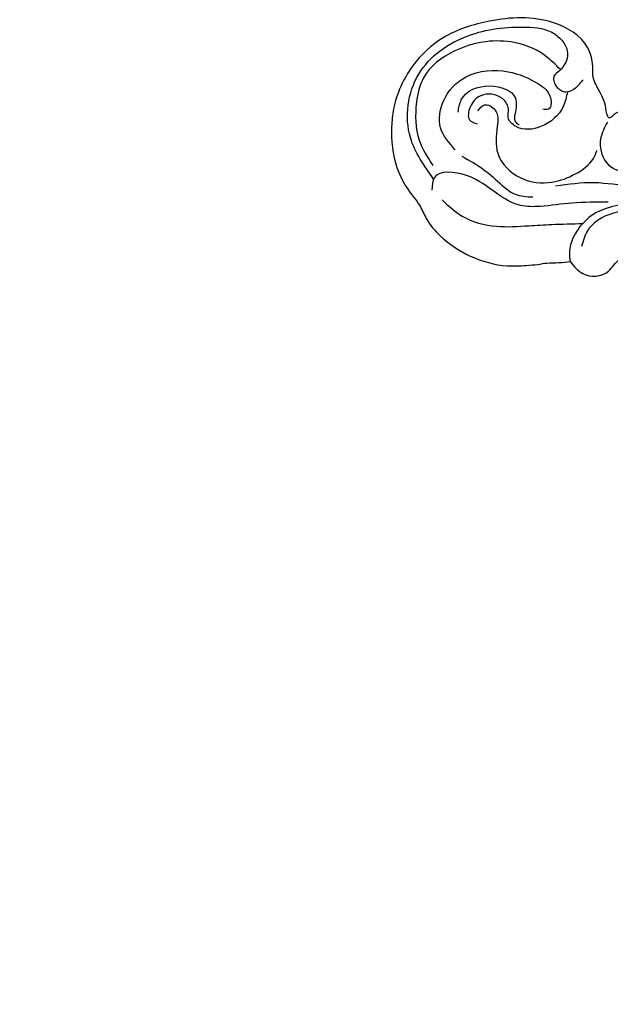
# Model space of a CAD drawing. Units: millimetres. Extents: x 2124 to 4224, y 1073 to 2558.
# Drawn here: x 2738 to 2800, y 1717 to 1821 of the extents above; entities that cross this region are included whole.
import ezdxf

# ---------------------------------------------------------------- set-up
doc = ezdxf.new("R2010")
doc.units = ezdxf.units.MM
doc.linetypes.add('HIDDEN', pattern=[9.525, 6.35, -3.175])
for name, color, linetype in [('2018-圖筆規範-輪廓線', 8, 'Continuous'), ('A-04.尺寸標註', 4, 'Continuous'), ('H-08.木作(細線)', 8, 'Continuous')]:
    doc.layers.add(name, color=color, linetype=linetype)
doc.styles.add('新細明體', font='txt')
doc.dimstyles.new('5', dxfattribs={"dimtxt": 12.5, "dimasz": 3.75, "dimexe": 2.5, "dimexo": 2.5, "dimgap": 1.5, "dimtad": 2, "dimdec": 0, "dimtxsty": '新細明體', "dimblk": 'ARCHTICK', "dimcen": 5, "dimclrd": 8, "dimclre": 8, "dimclrt": 4, "dimadec": 0, "dimazin": 0, "dimtfac": 1, "dimtdec": 0, "dimtix": 1, "dimtmove": 2, "dimatfit": 3, "dimldrblk": 'OPEN90', "dimfxl": 1.25, "dimlwd": 9, "dimlwe": 9, "dimarcsym": 0})

# ---------------------------------------------------------------- blocks, each defined once
blk = doc.blocks.new('SE-21223-1.3')
at = {"layer": '2018-圖筆規範-輪廓線'}
for points in [[(76369.36, 74812.62), (76369.28, 74812.48), (76369.11, 74812.44), (76367.97, 74812.57), (76363.39, 74813.72), (76360.34, 74814.21), (76358.59, 74814.57), (76357.1, 74814.81), (76356.04, 74814.91), (76353.58, 74814.39), (76353.31, 74814.17), (76353.11, 74814.14), (76353, 74814.27), (76352.74, 74815.42), (76351.82, 74817.47), (76351.48, 74818.28), (76351.4, 74819.58), (76350.86, 74821.54), (76347.26, 74824.16), (76340.5, 74824.33), (76335.63, 74822.58), (76332.39, 74819.58), (76330.38, 74815.06), (76330.17, 74813.19), (76330.74, 74808.87), (76332.04, 74806.37), (76333.11, 74804.9), (76333.83, 74803.51), (76335.31, 74801.66), (76338.48, 74799.54), (76342.38, 74798.51), (76344.39, 74798.55), (76345.61, 74798.66), (76346.57, 74798.8), (76347.84, 74798.85), (76349.02, 74798.97)], [(76349.02, 74798.97), (76350.37, 74797.68), (76353.06, 74797.93), (76354.23, 74799.14), (76354.82, 74799.31), (76355.53, 74799.22), (76355.74, 74798.76), (76356.2, 74797.84), (76359.26, 74797.34), (76361.6, 74797.59), (76362.65, 74797.59), (76362.69, 74797.21), (76361.81, 74796.25), (76360.89, 74793.03), (76362.4, 74790.1), (76365.54, 74789.64), (76369.23, 74790.35)]]:
    blk.add_spline(points, degree=3, dxfattribs=at)
at = {"layer": 'H-08.木作(細線)'}
for points in [[(76334.61, 74807.66), (76332.16, 74812.04), (76333.04, 74818.75), (76338.25, 74822.79), (76344.39, 74823.7), (76347.44, 74822.95), (76348.75, 74820.91), (76347.88, 74819.09), (76347.31, 74818.5), (76347.56, 74817.46), (76348.57, 74816.87), (76349.57, 74817.28), (76350.39, 74818.15)], [(76348, 74819.22), (76346.35, 74820.71), (76342.78, 74822.13), (76336.83, 74821.18), (76333.53, 74818.34), (76332.8, 74815.77), (76333.08, 74811.77), (76334.54, 74809.08)], [(76336.89, 74810.76), (76335.34, 74813.08), (76335.64, 74815.9), (76338.07, 74818.48), (76342.48, 74818.99), (76345.67, 74817.72), (76346.94, 74816.25), (76346.73, 74815.04), (76346.12, 74815.04)], [(76337.19, 74814.74), (76337.53, 74816.04), (76340.54, 74817.5), (76343.24, 74816.2), (76343.2, 74814.56), (76343.18, 74813.82), (76343.62, 74813.38)], [(76348.73, 74816.88), (76348.28, 74815.3), (76345.99, 74813.23), (76343.26, 74813.23), (76342.48, 74814.14), (76342.51, 74815.05), (76341.88, 74816.15), (76339.59, 74816.46), (76338.46, 74815.24), (76338.4, 74813.92), (76339.19, 74813.48)], [(76339.28, 74814.86), (76339.97, 74815.49), (76341.1, 74814.95), (76341.32, 74813.23), (76341.38, 74810.38), (76343.8, 74807.78), (76347.12, 74807.34), (76349.57, 74808.21), (76351.48, 74809.84), (76351.86, 74810.72)], [(76352.95, 74813.68), (76352.24, 74811.91), (76352.83, 74809.43), (76354.87, 74808.32), (76357.23, 74808.41), (76358.41, 74809.09)], [(76337.59, 74810.07), (76339.92, 74808.65), (76341.82, 74807.03), (76343.21, 74806.07), (76345.08, 74805.78)], [(76353.03, 74805.22), (76349.21, 74805.13), (76345.87, 74804.78), (76343.78, 74804.88), (76341.25, 74806.16), (76338.09, 74808.03), (76334.68, 74807.81), (76334.43, 74806.5)], [(76358.03, 74808.83), (76357.34, 74807.4), (76355.63, 74806.99), (76351.55, 74807.27), (76347.47, 74806.9)], [(76362.53, 74807.03), (76359.83, 74805.7), (76356.41, 74805.16), (76351.73, 74804.09), (76349.34, 74801.5), (76348.94, 74799.94), (76349.02, 74798.97)], [(76335.51, 74805.46), (76337.62, 74803.75), (76341.24, 74802.68), (76344.65, 74802.74), (76347.08, 74802.87), (76350.33, 74802.97)], [(76359.48, 74805.04), (76357.01, 74804.55), (76353, 74803.87), (76350.85, 74802.21), (76350.23, 74800.55)]]:
    blk.add_spline(points, degree=3, dxfattribs=at)
blk = doc.blocks.new('_ArchTick')
at = {"color": 0, "linetype": 'ByBlock', "const_width": 0.15}
blk.add_lwpolyline([(-0.5, -0.5), (0.5, 0.5)], dxfattribs=at)
blk = doc.blocks.new('*D20')
at = {"layer": 'A-04.尺寸標註', "color": 8, "linetype": 'HIDDEN', "lineweight": 9, "ltscale": 0.5, "transparency": 16777216}
for p, q in [((2419.21, 1925.35), (2339.52, 1925.35)), ((2950.21, 1612.52), (2339.52, 1612.52))]:
    blk.add_line(p, q, dxfattribs=at)
at = {"layer": 'A-04.尺寸標註', "color": 8, "lineweight": 9, "ltscale": 0.5, "transparency": 16777216}
blk.add_line((2342.02, 1925.35), (2342.02, 1612.52), dxfattribs=at)
at = {"layer": 'DEFPOINTS', "color": 0, "ltscale": 0.5, "transparency": 16777216}
for p in [(2421.71, 1925.35), (2342.02, 1612.52), (2952.71, 1612.52)]:
    blk.add_point(p, dxfattribs=at)
at = {"layer": 'A-04.尺寸標註', "color": 8, "lineweight": 9, "ltscale": 0.5, "transparency": 16777216, "xscale": 3.75, "yscale": 3.75, "zscale": 3.75}
for p, rotation in [((2342.02, 1925.35), 90), ((2342.02, 1612.52), 270)]:
    blk.add_blockref('_ArchTick', p, dxfattribs=dict(at, rotation=rotation))
at = {"layer": 'A-04.尺寸標註', "color": 4, "ltscale": 0.5, "transparency": 16777216, "insert": (2333.56, 1768.93), "char_height": 12.5, "attachment_point": 5, "rotation": 90, "style": '新細明體'}
blk.add_mtext('313', dxfattribs=at)
blk = doc.blocks.new('_Open90')
at = {"color": 0, "linetype": 'ByBlock', "lineweight": -2}
for p, q in [((-0.5, 0.5), (0, 0)), ((0, 0), (-1, 0)), ((0, 0), (-0.5, -0.5))]:
    blk.add_line(p, q, dxfattribs=at)
blk = doc.blocks.new('*D21')
at = {"layer": 'A-04.尺寸標註', "color": 8, "linetype": 'HIDDEN', "lineweight": 9, "ltscale": 0.5, "transparency": 16777216}
for p, q in [((2385.6, 1898.29), (2385.6, 1555.95)), ((3616.06, 1610.02), (3616.06, 1555.95))]:
    blk.add_line(p, q, dxfattribs=at)
at = {"layer": 'A-04.尺寸標註', "color": 8, "lineweight": 9, "ltscale": 0.5, "transparency": 16777216}
blk.add_line((2385.6, 1558.45), (3616.06, 1558.45), dxfattribs=at)
at = {"layer": 'DEFPOINTS', "color": 0, "ltscale": 0.5, "transparency": 16777216}
for p in [(2385.6, 1900.79), (3616.06, 1612.52), (3616.06, 1558.45)]:
    blk.add_point(p, dxfattribs=at)
at = {"layer": 'A-04.尺寸標註', "color": 8, "lineweight": 9, "ltscale": 0.5, "transparency": 16777216, "xscale": 3.75, "yscale": 3.75, "zscale": 3.75, "rotation": 180}
blk.add_blockref('_ArchTick', (2385.6, 1558.45), dxfattribs=at)
at = {"layer": 'A-04.尺寸標註', "color": 8, "lineweight": 9, "ltscale": 0.5, "transparency": 16777216, "xscale": 3.75, "yscale": 3.75, "zscale": 3.75}
blk.add_blockref('_ArchTick', (3616.06, 1558.45), dxfattribs=at)
at = {"layer": 'A-04.尺寸標註', "color": 4, "ltscale": 0.5, "transparency": 16777216, "insert": (3000.83, 1549.99), "char_height": 12.5, "attachment_point": 5, "style": '新細明體'}
blk.add_mtext('1230', dxfattribs=at)

msp = doc.modelspace()

# ---------------------------------------------------------------- block references
msp.add_blockref('SE-21223-1.3', (-73553.33, -73003.39))

# ---------------------------------------------------------------- dimensions: what is measured, and where the dimension line sits
at = {"layer": 'A-04.尺寸標註', "color": 8, "ltscale": 0.5}
dim = msp.add_linear_dim(base=(2342.02, 1612.52), p1=(2421.71, 1925.35), p2=(2952.71, 1612.52), angle=90, dimstyle='5', dxfattribs=at)
dim.commit()
dim.dimension.update_dxf_attribs({"geometry": '*D20', "text_midpoint": (2333.56, 1768.93)})
dim = msp.add_linear_dim(base=(3616.06, 1558.45), p1=(2385.6, 1900.79), p2=(3616.06, 1612.52), dimstyle='5', dxfattribs=at)
dim.commit()
dim.dimension.update_dxf_attribs({"geometry": '*D21', "text_midpoint": (3000.83, 1549.99)})

doc.saveas('drawing.dxf')
